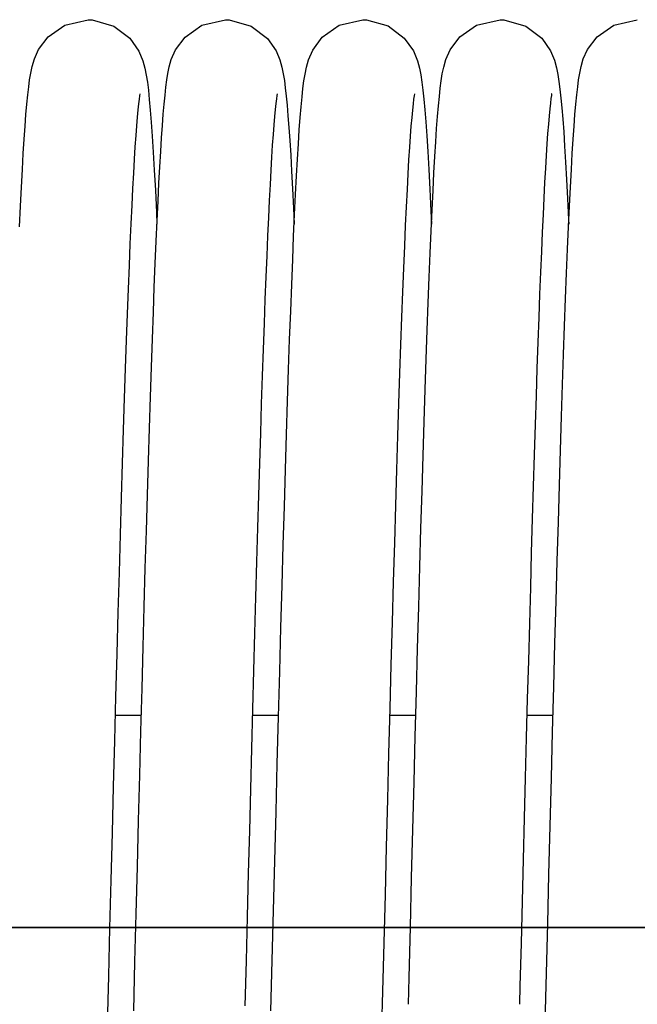
# Model space of a CAD drawing. Units: millimetres. Extents: x 52038 to 292684, y -13720 to 21215.
# Drawn here: x 55452 to 55512, y 1799 to 1895 of the extents above; entities that cross this region are included whole.
import ezdxf

# ---------------------------------------------------------------- set-up
doc = ezdxf.new("R2010")
doc.units = ezdxf.units.MM
doc.header["$LTSCALE"] = 977.7777777778
doc.layers.get('0').update_dxf_attribs({"linetype": 'CONTINUOUS'})
doc.layers.add('TSS_5_4_NEW_VIEW_1_BL284', color=7, linetype='CONTINUOUS')

msp = doc.modelspace()

# ---------------------------------------------------------------- linework, layer by layer
at = {"color": 7, "linetype": 'Continuous'}
for p, q in [((55456.21602169448, 1894.566590547587), (55458.51092127924, 1895.089749355451)), ((55458.51092926579, 1895.089749356623), (55458.88324964578, 1895.075920460993)), ((55458.88324964578, 1895.075920460993), (55461.00172126023, 1894.470794680768)), ((55469.63189467334, 1894.555277254382), (55471.95092151981, 1895.089749355619)), ((55471.95092762142, 1895.089749356459), (55472.3186396139, 1895.076259449874)), ((55472.3186396139, 1895.076259449874), (55474.46601352633, 1894.458276118592)), ((55483.06432330731, 1894.5516992181), (55485.39092164633, 1895.089749355619)), ((55485.39093083089, 1895.089749356623), (55485.75713481724, 1895.076369197384)), ((55485.75713481724, 1895.076369197384), (55487.87183644716, 1894.475847653892)), ((55496.53826233115, 1894.567634374092), (55498.83092095315, 1895.089749355451)), ((55498.83092795742, 1895.089749356459), (55499.19997513359, 1895.076161675221)), ((55499.19997513359, 1895.076161675221), (55501.34057739258, 1894.461089994606)), ((55509.97602169448, 1894.566590547587), (55512.27092127925, 1895.089749355451)), ((55454.56782320072, 1893.417395540797), (55456.21602169448, 1894.566590547587)), ((55461.00172126023, 1894.470794680768), (55462.5831841673, 1893.284456356909)), ((55467.98297544111, 1893.392490324011), (55469.63189467334, 1894.555277254382)), ((55474.46601352633, 1894.458276118592), (55476.04276316131, 1893.263517875486)), ((55481.41431889453, 1893.383740460486), (55483.06432330731, 1894.5516992181)), ((55487.87183644716, 1894.475847653892), (55489.45331294426, 1893.294931969853)), ((55494.88757207768, 1893.417145383923), (55496.53826233115, 1894.567634374092)), ((55501.34057739258, 1894.461089994606), (55502.91850807395, 1893.268086732925)), ((55508.32782320072, 1893.417395540797), (55509.97602169448, 1894.566590547587)), ((55453.63126274994, 1892.17438902858), (55454.56782320072, 1893.417395540797)), ((55462.5831841673, 1893.284456356909), (55463.47310839047, 1892.017952886061)), ((55467.04704267713, 1892.129709677047), (55467.98297544111, 1893.392490324011)), ((55476.04276316131, 1893.263517875486), (55476.8986414535, 1892.046273343425)), ((55480.48248759435, 1892.1211951281), (55481.41431889453, 1893.383740460486)), ((55489.45331294426, 1893.294931969853), (55490.34716031351, 1892.029644881)), ((55493.93449556, 1892.143563902893), (55494.88757207768, 1893.417145383923)), ((55502.91850807395, 1893.268086732925), (55503.78306505597, 1892.037655722608)), ((55507.39126274993, 1892.17438902858), (55508.32782320072, 1893.417395540797)), ((55453.22461763021, 1891.249935131556), (55453.63126274994, 1892.17438902858)), ((55466.63969580126, 1891.176767915364), (55467.04704267713, 1892.129709677047)), ((55480.07807898673, 1891.171928298703), (55480.48248759435, 1892.1211951281)), ((55493.51898690408, 1891.174647398526), (55493.93449556, 1892.143563902893)), ((55506.98461763022, 1891.249935131556), (55507.39126274993, 1892.17438902858)), ((55453.01185562605, 1890.520234260635), (55453.22461763021, 1891.249935131556)), ((55463.47310839047, 1892.017952886061), (55463.86031523264, 1891.059379192666)), ((55466.43818052348, 1890.463342928961), (55466.63969580126, 1891.176767915364)), ((55476.8986414535, 1892.046273343425), (55477.27291192592, 1891.144391632071)), ((55477.27291192592, 1891.144391632071), (55477.4724780519, 1890.425960440214)), ((55479.86942345209, 1890.426117659146), (55480.07807898673, 1891.171928298703)), ((55490.34716031351, 1892.029644881), (55490.73694874801, 1891.070017214915)), ((55493.30985483374, 1890.427966244119), (55493.51898690408, 1891.174647398526)), ((55503.78306505597, 1892.037655722608), (55504.16367822423, 1891.111416139142)), ((55504.16367822423, 1891.111416139142), (55504.36351394602, 1890.378132506772)), ((55506.77185562604, 1890.520234260635), (55506.98461763022, 1891.249935131556)), ((55452.87284855214, 1889.863091305524), (55453.01185562605, 1890.520234260635)), ((55463.86031523264, 1891.059379192666), (55464.05379881748, 1890.332616557411)), ((55464.05379881748, 1890.332616557411), (55464.18372468113, 1889.6676363267)), ((55466.30747435796, 1889.833743924468), (55466.43818052348, 1890.463342928961)), ((55477.4724780519, 1890.425960440214), (55477.60511708144, 1889.774177155501)), ((55479.73533099607, 1889.766209706107), (55479.86942345209, 1890.426117659146)), ((55490.73694874801, 1891.070017214915), (55490.93140038312, 1890.343313694328)), ((55490.93140038312, 1890.343313694328), (55491.06157730227, 1889.680143207155)), ((55493.17693018858, 1889.775201429155), (55493.30985483374, 1890.427966244119)), ((55504.36351394602, 1890.378132506772), (55504.49498854976, 1889.718170735272)), ((55506.63284855213, 1889.863091305524), (55506.77185562604, 1890.520234260635)), ((55452.67121153032, 1888.507778732193), (55452.76581785701, 1889.212286957987)), ((55452.76581785701, 1889.212286957987), (55452.87284855214, 1889.863091305524)), ((55464.18372468113, 1889.6676363267), (55464.29086484842, 1888.968017064035)), ((55466.10981096841, 1888.49635954422), (55466.20315484936, 1889.194200155936)), ((55466.20315484936, 1889.194200155936), (55466.30747435796, 1889.833743924468)), ((55477.60511708144, 1889.774177155501), (55477.70941357555, 1889.120516228533)), ((55479.62860375599, 1889.093640925304), (55479.73533099607, 1889.766209706107)), ((55491.06157730227, 1889.680143207155), (55491.16870348995, 1888.983677788667)), ((55493.07104223483, 1889.110698019907), (55493.17693018858, 1889.775201429155)), ((55504.49498854976, 1889.718170735272), (55504.60179357099, 1889.033299205938)), ((55506.43121153031, 1888.507778732193), (55506.52581785701, 1889.212286957987)), ((55506.52581785701, 1889.212286957987), (55506.63284855213, 1889.863091305524)), ((55452.5817171009, 1887.717172994649), (55452.67121153032, 1888.507778732193)), ((55464.29086484842, 1888.968017064035), (55464.38914059567, 1888.183068375711)), ((55466.02136677317, 1887.713830680008), (55466.10981096841, 1888.49635954422)), ((55477.70941357555, 1889.120516228533), (55477.80279300329, 1888.407809848693)), ((55477.80279300329, 1888.407809848693), (55477.89148287348, 1887.608034545483)), ((55479.44125210848, 1887.51863219048), (55479.53265747322, 1888.354080500456)), ((55479.53265747322, 1888.354080500456), (55479.62860375599, 1889.093640925304)), ((55491.16870348995, 1888.983677788667), (55491.2668631534, 1888.202918290212)), ((55491.2668631534, 1888.202918290212), (55491.36165042164, 1887.307513292508)), ((55492.8860309619, 1887.56559516702), (55492.97617258998, 1888.383602633272)), ((55492.97617258998, 1888.383602633272), (55493.07104223483, 1889.110698019907)), ((55504.60179357099, 1889.033299205938), (55504.69855888164, 1888.274615931281)), ((55504.69855888164, 1888.274615931281), (55504.79090062933, 1887.416282943708)), ((55506.3417171009, 1887.717172994649), (55506.43121153031, 1888.507778732193)), ((55452.49427009066, 1886.821473280936), (55452.5817171009, 1887.717172994649)), ((55463.48438643257, 1887.314519728141), (55463.42709505778, 1886.846633550111)), ((55463.53190185509, 1887.643603378976), (55463.48438643257, 1887.314519728141)), ((55463.56324329636, 1887.822941327533), (55463.53190185509, 1887.643603378976)), ((55464.38914059567, 1888.183068375711), (55464.48408742225, 1887.282594952903)), ((55464.48408742225, 1887.282594952903), (55464.57856767149, 1886.241775977011)), ((55465.93525112297, 1886.832211558183), (55466.02136677317, 1887.713830680008)), ((55476.92696747839, 1887.333854734567), (55476.87047240278, 1886.876193385979)), ((55476.97363944769, 1887.654469688026), (55476.92696747839, 1887.333854734567)), ((55477.00370642651, 1887.825236493809), (55476.97363944769, 1887.654469688026)), ((55477.89148287348, 1887.608034545483), (55477.97830250097, 1886.703241493746)), ((55479.3516857932, 1886.569903041564), (55479.44125210848, 1887.51863219048)), ((55490.36343766416, 1887.307372820986), (55490.30587885287, 1886.835930110341)), ((55490.41125910961, 1887.639560671501), (55490.36343766416, 1887.307372820986)), ((55490.44304995004, 1887.821977741016), (55490.41125910961, 1887.639560671501)), ((55491.36165042164, 1887.307513292508), (55491.4559240161, 1886.272893435977)), ((55492.79787096538, 1886.639633444967), (55492.8860309619, 1887.56559516702)), ((55503.81085492767, 1887.362677050278), (55503.75540651574, 1886.918945506353)), ((55503.85623068255, 1887.67050146922), (55503.81085492767, 1887.362677050278)), ((55503.8834482068, 1887.823958409441), (55503.85623068255, 1887.67050146922)), ((55503.8849453929, 1887.831273341966), (55503.8834482068, 1887.823958409441)), ((55504.79090062933, 1887.416282943708), (55504.88141116811, 1886.441665177401)), ((55506.25427009067, 1886.821473280936), (55506.3417171009, 1887.717172994649)), ((55452.4073959801, 1885.807763871326), (55452.49427009066, 1886.821473280936)), ((55463.42709505778, 1886.846633550111), (55463.36393721138, 1886.25072975289)), ((55465.85037104556, 1885.844539789185), (55465.93525112297, 1886.832211558183)), ((55476.80818392293, 1886.29331041751), (55476.74228944876, 1885.593159838878)), ((55476.87047240278, 1886.876193385979), (55476.80818392293, 1886.29331041751)), ((55477.97830250097, 1886.703241493746), (55478.06464058639, 1885.680920126433)), ((55479.2626591529, 1885.496306192148), (55479.3516857932, 1886.569903041564)), ((55490.30587885287, 1886.835930110341), (55490.24246317065, 1886.235866880252)), ((55491.4559240161, 1886.272893435977), (55491.5510003522, 1885.08109094571)), ((55492.71042840581, 1885.595219601706), (55492.79787096538, 1886.639633444967)), ((55503.69399695511, 1886.351018448418), (55503.62888854653, 1885.667031575336)), ((55503.75540651574, 1886.918945506353), (55503.69399695511, 1886.351018448418)), ((55504.88141116811, 1886.441665177401), (55504.97153479313, 1885.337286077243)), ((55506.1673959801, 1885.807763871326), (55506.25427009067, 1886.821473280936)), ((55452.32032338896, 1884.666467773957), (55452.4073959801, 1885.807763871326)), ((55463.296986539, 1885.533200842336), (55463.22712126554, 1884.694230414541)), ((55463.36393721138, 1886.25072975289), (55463.296986539, 1885.533200842336)), ((55464.57856767149, 1886.241775977011), (55464.67392610227, 1885.042040801098)), ((55465.76588266101, 1884.743090738557), (55465.85037104556, 1885.844539789185)), ((55476.74228944876, 1885.593159838878), (55476.67375225443, 1884.777731020091)), ((55478.06464058639, 1885.680920126433), (55478.15121762154, 1884.531880798015)), ((55479.17339275459, 1884.288039739189), (55479.2626591529, 1885.496306192148)), ((55490.17523281959, 1885.513255081649), (55490.10503723712, 1884.66782126444)), ((55490.24246317065, 1886.235866880252), (55490.17523281959, 1885.513255081649)), ((55492.62304466776, 1884.425048519966), (55492.71042840581, 1885.595219601706)), ((55503.62888854653, 1885.667031575336), (55503.56110110497, 1884.86932993259)), ((55504.97153479313, 1885.337286077243), (55505.06204957356, 1884.092698399421)), ((55506.08032338895, 1884.666467773957), (55506.1673959801, 1885.807763871326)), ((55452.2325921958, 1883.389582435164), (55452.32032338896, 1884.666467773957)), ((55463.22712126554, 1884.694230414541), (55463.1548029777, 1883.73182125494)), ((55464.67392610227, 1885.042040801098), (55464.77085812402, 1883.66813672617)), ((55465.681210032, 1883.520639111346), (55465.76588266101, 1884.743090738557)), ((55476.67375225443, 1884.777731020091), (55476.60310430844, 1883.847070000185)), ((55478.15121762154, 1884.531880798015), (55478.23848101298, 1883.248193779815)), ((55490.10503723712, 1884.66782126444), (55490.03231083143, 1883.696982772042)), ((55491.5510003522, 1885.08109094571), (55491.64753816465, 1883.717762601322)), ((55492.53520034273, 1883.121371247442), (55492.62304466776, 1884.425048519966)), ((55503.56110110497, 1884.86932993259), (55503.49120072691, 1883.958288810994)), ((55505.99259219581, 1883.389582435331), (55506.08032338895, 1884.666467773957)), ((55452.14394804027, 1881.970760879289), (55452.2325921958, 1883.389582435164)), ((55463.1548029777, 1883.73182125494), (55463.08026320387, 1882.642396337604)), ((55464.77085812402, 1883.66813672617), (55464.86973173657, 1882.107153704361)), ((55465.5960433397, 1882.171927287251), (55465.681210032, 1883.520639111346)), ((55476.60310430844, 1883.847070000185), (55476.53064282833, 1882.799939142154)), ((55479.08346233679, 1882.93754167105), (55479.17339275459, 1884.288039739189)), ((55490.03231083143, 1883.696982772042), (55489.95725952615, 1882.596456507439)), ((55491.64753816465, 1883.717762601322), (55491.74587742412, 1882.17100253293)), ((55503.49120072691, 1883.958288810994), (55503.41951374459, 1882.933093464155)), ((55505.06204957356, 1884.092698399421), (55505.15339785056, 1882.699409645676)), ((55505.90394804026, 1881.970760879463), (55505.99259219581, 1883.389582435331)), ((55463.08026320387, 1882.642396337604), (55463.00360392724, 1881.421226947048)), ((55476.53064282833, 1882.799939142154), (55476.45653282319, 1881.634246451868)), ((55478.23848101298, 1883.248193779815), (55478.3267128698, 1881.822970582762)), ((55478.99263006893, 1881.43883284758), (55479.08346233679, 1882.93754167105)), ((55489.95725952615, 1882.596456507439), (55489.87996060549, 1881.360685140349)), ((55492.44661184222, 1881.678277517098), (55492.53520034273, 1883.121371247442)), ((55503.41951374459, 1882.933093464155), (55503.34623032851, 1881.792153583738)), ((55505.15339785056, 1882.699409645676), (55505.24584166782, 1881.1503186927)), ((55452.05424967666, 1880.404920568573), (55452.14394804027, 1881.970760879289)), ((55464.86973173657, 1882.107153704361), (55464.97070183843, 1880.348730284604)), ((55465.5101838564, 1880.69255779251), (55465.5960433397, 1882.171927287251)), ((55476.45653282319, 1881.634246451868), (55476.38086108852, 1880.347306478892)), ((55478.3267128698, 1881.822970582762), (55478.41607871, 1880.250484856486)), ((55491.74587742412, 1882.17100253293), (55491.84620026766, 1880.430626311736)), ((55492.35710394325, 1880.090869254323), (55492.44661184222, 1881.678277517098)), ((55503.34623032851, 1881.792153583738), (55503.27146011781, 1880.533366511481)), ((55505.81424967666, 1880.404920568573), (55505.90394804026, 1881.970760879463)), ((55463.00360392724, 1881.421226947048), (55462.92485023913, 1880.06269186928)), ((55465.42349889267, 1879.078804075329), (55465.5101838564, 1880.69255779251)), ((55478.90076418076, 1879.787211871262), (55478.99263006893, 1881.43883284758)), ((55489.87996060549, 1881.360685140349), (55489.80041496841, 1879.983094914249)), ((55503.27146011781, 1880.533366511481), (55503.19526298432, 1879.154284921831)), ((55505.24584166782, 1881.1503186927), (55505.33954027724, 1879.439428438283)), ((55451.96342354266, 1878.688077613671), (55452.05424967666, 1880.404920568573)), ((55462.92485023913, 1880.06269186928), (55462.84397943553, 1878.560447467327)), ((55464.97070183843, 1880.348730284604), (55465.0738085515, 1878.384704223183)), ((55476.38086108852, 1880.347306478892), (55476.30366605369, 1878.936007602155)), ((55478.41607871, 1880.250484856486), (55478.50668125532, 1878.525868538054)), ((55478.8077963043, 1877.9790934257), (55478.90076418076, 1879.787211871262)), ((55489.80041496841, 1879.983094914249), (55489.71857836976, 1878.456311589107)), ((55491.84620026766, 1880.430626311736), (55491.94858893312, 1878.48816279932)), ((55492.26656464791, 1878.355060034002), (55492.35710394325, 1880.090869254323)), ((55505.72342354267, 1878.688077613835), (55505.81424967666, 1880.404920568573)), ((55451.8714382846, 1876.817259527917), (55451.96342354266, 1878.688077613671)), ((55462.84397943553, 1878.560447467327), (55462.7609685147, 1876.908181357736)), ((55465.33589672807, 1877.327507604492), (55465.42349889267, 1879.078804075329)), ((55476.30366605369, 1878.936007602155), (55476.22495504935, 1877.396927238799)), ((55503.19526298432, 1879.154284921831), (55503.11766683689, 1877.652230869258)), ((55505.33954027724, 1879.439428438283), (55505.43459127288, 1877.561703125601)), ((55505.6314382846, 1876.817259528085), (55505.72342354267, 1878.688077613835)), ((55465.0738085515, 1878.384704223183), (55465.17903202644, 1876.208850246494)), ((55478.50668125532, 1878.525868538054), (55478.59858389872, 1876.645037049515)), ((55478.7136976039, 1876.011923574231), (55478.8077963043, 1877.9790934257)), ((55489.71857836976, 1878.456311589107), (55489.63447216133, 1876.774245017914)), ((55491.94858893312, 1878.48816279932), (55492.05306467887, 1876.33680168241)), ((55492.17492125053, 1876.467485363653), (55492.26656464791, 1878.355060034002)), ((55503.11766683689, 1877.652230869258), (55503.03867833736, 1876.024379004852)), ((55451.77828983501, 1874.790461517587), (55451.8714382846, 1876.817259527917)), ((55462.7609685147, 1876.908181357736), (55462.67590068503, 1875.102025593013)), ((55465.24731201915, 1875.436024947208), (55465.33589672807, 1877.327507604492)), ((55476.22495504935, 1877.396927238799), (55476.14471469144, 1875.726417646671)), ((55478.59858389872, 1876.645037049515), (55478.67105492492, 1875.059158223296)), ((55489.63447216133, 1876.774245017914), (55489.54822459821, 1874.93352910244)), ((55505.43459127288, 1877.561703125601), (55505.53105357169, 1875.513005716522)), ((55505.53828983501, 1874.790461517758), (55505.6314382846, 1876.817259528085)), ((55465.17903202644, 1876.208850246494), (55465.23065223061, 1875.05792983955)), ((55476.14471469144, 1875.726417646671), (55476.06291777708, 1873.920685260251)), ((55478.61846481745, 1873.884137482353), (55478.7136976039, 1876.011923574231)), ((55492.05306467887, 1876.33680168241), (55492.11076788516, 1875.055739573148)), ((55492.08212638097, 1874.425460509858), (55492.17492125053, 1876.467485363653)), ((55503.03867833736, 1876.024379004852), (55502.95828956842, 1874.267821980586)), ((55462.67590068503, 1875.102025593013), (55462.58887837342, 1873.139318775109)), ((55465.15769697564, 1873.402205062375), (55465.24731201915, 1875.436024947208)), ((55489.54822459821, 1874.93352910244), (55489.4599597465, 1872.931728814066)), ((55505.44399233651, 1872.606626858149), (55505.53828983501, 1874.790461517758)), ((55505.53105357169, 1875.513005716522), (55505.55084514937, 1875.063650027365)), ((55476.06291777708, 1873.920685260251), (55475.97957667677, 1871.977033368254)), ((55478.5221117793, 1871.59514044907), (55478.61846481745, 1873.884137482353)), ((55491.98814955196, 1872.226966640319), (55492.08212638097, 1874.425460509858)), ((55502.95828956842, 1874.267821980586), (55502.87649277218, 1872.379873631027)), ((55462.58887837342, 1873.139318775109), (55462.499994876, 1871.018105150008)), ((55465.06701584631, 1871.224385569352), (55465.15769697564, 1873.402205062375)), ((55489.4599597465, 1872.931728814066), (55489.36979252211, 1870.767261056368)), ((55475.97957667677, 1871.977033368254), (55475.89478719152, 1869.89525843161)), ((55491.89297186802, 1869.870654231345), (55491.98814955196, 1872.226966640319)), ((55502.87649277218, 1872.379873631027), (55502.79331898844, 1870.359074140157)), ((55505.3485724389, 1870.265640012971), (55505.44399233651, 1872.606626858149)), ((55462.499994876, 1871.018105150008), (55462.40933677409, 1868.737194900874)), ((55464.97524137633, 1868.901401315383), (55465.06701584631, 1871.224385569352)), ((55478.4246641007, 1869.145301140619), (55478.5221117793, 1871.59514044907)), ((55475.89478719152, 1869.89525843161), (55475.80864956944, 1867.676112557601)), ((55489.36979252211, 1870.767261056368), (55489.27783107636, 1868.439455053376)), ((55502.79331898844, 1870.359074140157), (55502.70880464873, 1868.204589906614)), ((55505.25206561069, 1867.76832558032), (55505.3485724389, 1870.265640012971)), ((55478.32615173586, 1866.535841617399), (55478.4246641007, 1869.145301140619)), ((55491.79658262048, 1867.355857100967), (55491.89297186802, 1869.870654231345)), ((55462.40933677409, 1868.737194900874), (55462.31698562278, 1866.296215745773)), ((55464.8823522208, 1866.432594140482), (55464.97524137633, 1868.901401315383)), ((55489.27783107636, 1868.439455053376), (55489.18417412925, 1865.948483385804)), ((55502.70880464873, 1868.204589906614), (55502.62298243335, 1865.916027115862)), ((55475.80864956944, 1867.676112557601), (55475.72126056105, 1865.321131411547)), ((55491.69897663648, 1864.682601530414), (55491.79658262048, 1867.355857100967)), ((55505.15451135154, 1865.116383520282), (55505.25206561069, 1867.76832558032)), ((55462.31698562278, 1866.296215745773), (55462.22300839191, 1863.695352132225)), ((55464.78831026055, 1863.81723346607), (55464.8823522208, 1866.432594140482)), ((55478.22651697043, 1863.766259622083), (55478.32615173586, 1866.535841617399)), ((55475.72126056105, 1865.321131411547), (55475.63271421998, 1862.832647414896)), ((55489.18417412925, 1865.948483385804), (55489.08884698966, 1863.293518475897)), ((55502.62298243335, 1865.916027115862), (55502.53588224788, 1863.493465007126)), ((55505.05586998455, 1862.310003144492), (55505.15451135154, 1865.116383520282)), ((55491.60012382436, 1861.850781015582), (55491.69897663648, 1864.682601530414)), ((55462.22300839191, 1863.695352132225), (55462.12739621427, 1860.933485695834)), ((55464.69305370816, 1861.054244337749), (55464.78831026055, 1863.81723346607)), ((55478.12561588785, 1860.833836672071), (55478.22651697043, 1863.766259622083)), ((55489.08884698966, 1863.293518475897), (55488.99181605808, 1860.472749850138)), ((55502.53588224788, 1863.493465007126), (55502.44753185815, 1860.93748402494)), ((55475.63271421998, 1862.832647414896), (55475.54310249615, 1860.213794538249)), ((55504.95600318255, 1859.346803773999), (55505.05586998455, 1862.310003144492)), ((55491.49995481908, 1858.859602140372), (55491.60012382436, 1861.850781015582)), ((55462.12739621427, 1860.933485695834), (55462.03010770508, 1858.009115640351)), ((55464.59652303706, 1858.142910547354), (55464.69305370816, 1861.054244337749)), ((55478.02330443385, 1857.735833050068), (55478.12561588785, 1860.833836672071)), ((55488.99181605808, 1860.472749850138), (55488.89304386124, 1857.484787638998)), ((55502.44753185815, 1860.93748402494), (55502.35795735706, 1858.249191262094)), ((55475.54310249615, 1860.213794538249), (55475.45251567933, 1857.468504827506)), ((55504.85476927568, 1856.224305209867), (55504.95600318255, 1859.346803773999)), ((55491.39840002952, 1855.708639481552), (55491.49995481908, 1858.859602140372)), ((55462.03010770508, 1858.009115640351), (55461.93109963188, 1854.921210053482)), ((55464.49866048396, 1855.082926384766), (55464.59652303706, 1858.142910547354)), ((55475.45251567933, 1857.468504827506), (55475.36104273609, 1854.601496805248)), ((55477.91944084077, 1854.469669140948), (55478.02330443385, 1857.735833050068)), ((55488.89304386124, 1857.484787638998), (55488.79249117287, 1854.328782074961)), ((55502.35795735706, 1858.249191262094), (55502.26718351038, 1855.430243297531)), ((55491.29539157663, 1852.39796786214), (55491.39840002952, 1855.708639481552)), ((55502.26718351038, 1855.430243297531), (55502.17523402136, 1852.482866613755)), ((55504.75202846694, 1852.940179352267), (55504.85476927568, 1856.224305209867)), ((55461.93109963188, 1854.921210053482), (55461.83032740565, 1851.669287036315)), ((55464.39940964103, 1851.874451843098), (55464.49866048396, 1855.082926384766)), ((55475.36104273609, 1854.601496805248), (55475.26875922208, 1851.617850816008)), ((55477.81388504689, 1851.033036851171), (55477.91944084077, 1854.469669140948)), ((55488.79249117287, 1854.328782074961), (55488.69011740179, 1851.004505493995)), ((55504.64764237052, 1849.492359050244), (55504.75202846694, 1852.940179352267)), ((55461.83032740565, 1851.669287036315), (55461.72774536564, 1848.253497221507)), ((55464.29871516015, 1848.518172778495), (55464.39940964103, 1851.874451843098)), ((55475.26875922208, 1851.617850816008), (55475.17563193764, 1848.51970417158)), ((55491.19086289642, 1848.928234429375), (55491.29539157663, 1852.39796786214)), ((55502.17523402136, 1852.482866613755), (55502.08213226588, 1849.409893228432)), ((55477.70649829441, 1847.424025778651), (55477.81388504689, 1851.033036851171)), ((55488.69011740179, 1851.004505493995), (55488.58588087461, 1847.512438148293)), ((55491.08474845465, 1845.300736999066), (55491.19086289642, 1848.928234429375)), ((55502.08213226588, 1849.409893228432), (55501.98790156551, 1846.214782193842)), ((55504.5414736891, 1845.879160613844), (55504.64764237052, 1849.492359050244)), ((55461.72774536564, 1848.253497221507), (55461.62330698931, 1844.674710478954)), ((55464.1965225391, 1845.015365716783), (55464.29871516015, 1848.518172778495)), ((55475.17563193764, 1848.51970417158), (55475.08157123715, 1845.307566865857)), ((55477.59714284685, 1843.641264646903), (55477.70649829441, 1847.424025778651)), ((55488.58588087461, 1847.512438148293), (55488.47973904025, 1843.853857920782)), ((55501.98790156551, 1846.214782193842), (55501.89256468343, 1842.901612266927)), ((55504.43338598485, 1842.099420560411), (55504.5414736891, 1845.879160613844)), ((55464.09277796312, 1841.367967025966), (55464.1965225391, 1845.015365716783)), ((55475.08157123715, 1845.307566865857), (55474.98648643469, 1841.982087133743)), ((55490.97698353971, 1841.517508323152), (55491.08474845465, 1845.300736999066)), ((55461.62330698931, 1844.674710478954), (55461.51696504445, 1840.934606839906)), ((55488.47973904025, 1843.853857920782), (55488.37164862145, 1840.030933869035)), ((55477.48568179131, 1839.684078613209), (55477.59714284685, 1843.641264646903)), ((55501.89256468343, 1842.901612266927), (55501.79614394967, 1839.475091723267)), ((55474.98648643469, 1841.982087133743), (55474.89028638944, 1838.544135097116)), ((55504.32324351928, 1838.152647227867), (55504.43338598485, 1842.099420560411)), ((55463.98742818963, 1837.578646163362), (55464.09277796312, 1841.367967025966)), ((55490.86750411405, 1837.581405932295), (55490.97698353971, 1841.517508323152)), ((55461.51696504445, 1840.934606839906), (55461.40867170215, 1837.035771517425)), ((55488.37164862145, 1840.030933869035), (55488.26156586865, 1836.046828693856)), ((55477.37198026256, 1835.55271300914), (55477.48568179131, 1839.684078613209)), ((55501.79614394967, 1839.475091723267), (55501.69866133093, 1835.94056379985)), ((55474.89028638944, 1838.544135097116), (55474.79287959463, 1834.994876016921)), ((55504.21091128782, 1834.039193239139), (55504.32324351928, 1838.152647227867)), ((55463.88042056846, 1833.650886541283), (55463.98742818963, 1837.578646163362)), ((55490.75624670642, 1833.49620716989), (55490.86750411405, 1837.581405932295)), ((55461.40867170215, 1837.035771517425), (55461.2983806846, 1832.981870522337)), ((55477.25602479877, 1831.252998822874), (55477.37198026256, 1835.55271300914)), ((55488.26156586865, 1836.046828693856), (55488.14950152409, 1831.907845560036)), ((55501.69866133093, 1835.94056379985), (55501.60013848541, 1832.304008748491)), ((55474.79287959463, 1834.994876016921), (55474.69417424349, 1831.335848283947)), ((55463.77170700979, 1829.589217881898), (55463.88042056846, 1833.650886541283)), ((55490.64314775452, 1829.266687005034), (55490.75624670642, 1833.49620716989)), ((55504.09634062852, 1829.763663846516), (55504.21091128782, 1834.039193239139)), ((55461.2983806846, 1832.981870522337), (55461.18613359014, 1828.781014184169)), ((55501.60013848541, 1832.304008748491), (55501.50059680407, 1828.572042367865)), ((55474.69417424349, 1831.335848283947), (55474.59407827555, 1827.569046397381)), ((55488.14950152409, 1831.907845560036), (55488.03560347348, 1827.626826685762)), ((55477.13801652197, 1826.800467405275), (55477.25602479877, 1831.252998822874)), ((55463.66124478194, 1825.399342220964), (55463.77170700979, 1829.589217881898)), ((55503.97971373208, 1825.340875617974), (55504.09634062852, 1829.763663846516)), ((55461.18613359014, 1828.781014184169), (55461.07209119847, 1824.447289852116)), ((55490.52814345397, 1824.898716609998), (55490.64314775452, 1829.266687005034)), ((55501.50059680407, 1828.572042367865), (55501.40005744348, 1824.751910891413)), ((55474.59407827555, 1827.569046397381), (55474.49249941143, 1823.697009113246)), ((55488.03560347348, 1827.626826685762), (55487.92004042189, 1823.219084384502)), ((55463.7021168459, 1826.949635651581), (55461.1379406799, 1826.949635651581)), ((55477.14197002313, 1826.949635651581), (55474.57782868002, 1826.949635651581)), ((55477.01817885387, 1822.213566347127), (55477.13801652197, 1826.800467405275)), ((55490.5821421052, 1826.949635651581), (55488.01784874628, 1826.949635651581)), ((55504.02213599605, 1826.949635651581), (55501.45789781973, 1826.949635651581)), ((55463.54899170264, 1821.088041410359), (55463.66124478194, 1825.399342220964)), ((55490.41117054909, 1820.399401662704), (55490.52814345397, 1824.898716609998)), ((55501.40005744348, 1824.751910891413), (55501.29854134884, 1820.851482120852)), ((55503.86125136506, 1820.789069255316), (55503.97971373208, 1825.340875617974)), ((55461.07209119847, 1824.447289852116), (55460.95642249404, 1819.996736259374)), ((55474.49249941143, 1823.697009113246), (55474.38934517367, 1819.722912868187)), ((55487.92004042189, 1823.219084384502), (55487.80298077154, 1818.701518533948)), ((55476.89673554323, 1817.512686660011), (55477.01817885387, 1822.213566347127)), ((55463.43490583727, 1816.663243732808), (55463.54899170264, 1821.088041410359)), ((55501.29854134884, 1820.851482120852), (55501.19606927256, 1816.879232710711)), ((55503.74117458742, 1816.128343667027), (55503.86125136506, 1820.789069255316)), ((55460.95642249404, 1819.996736259374), (55460.83929618399, 1815.446897151513)), ((55490.29216606706, 1815.777184249855), (55490.41117054909, 1820.399401662704)), ((55474.38934517367, 1819.722912868187), (55474.28452289835, 1815.650670490912)), ((55487.80298077154, 1818.701518533948), (55487.68459262911, 1814.09246213593)), ((55476.7739106673, 1812.719937327904), (55476.89673554323, 1817.512686660011)), ((55501.19606927256, 1816.879232710711), (55501.09266178354, 1812.844231528303)), ((55463.31894549139, 1812.1341006644), (55463.43490583727, 1816.663243732808)), ((55503.61970476001, 1811.380437196978), (55503.74117458742, 1816.128343667027)), ((55460.83929618399, 1815.446897151513), (55460.72088069804, 1810.816656267831)), ((55474.28452289835, 1815.650670490912), (55474.17793973708, 1811.485035105441)), ((55490.17106731251, 1811.041955516943), (55490.29216606706, 1815.777184249855)), ((55487.68459262911, 1814.09246213593), (55487.56504380778, 1809.411500601731)), ((55463.20106921708, 1807.511062576599), (55463.31894549139, 1812.1341006644)), ((55476.64992863458, 1807.85888164254), (55476.7739106673, 1812.719937327904)), ((55501.09266178354, 1812.844231528303), (55500.98833927378, 1808.756119033882)), ((55474.17793973708, 1811.485035105441), (55474.06950265027, 1807.231708995518)), ((55503.49706355175, 1806.568472281404), (55503.61970476001, 1811.380437196978)), ((55460.72088069804, 1810.816656267831), (55460.60134418523, 1806.126047152182)), ((55490.04781187542, 1806.205169090412), (55490.17106731251, 1811.041955516943)), ((55487.56504380778, 1809.411500601731), (55487.44450182522, 1804.6792673624)), ((55500.98833927378, 1808.756119033882), (55500.88312195754, 1804.625082645303)), ((55463.08123583078, 1802.805952378669), (55463.20106921708, 1807.511062576599)), ((55474.06950265027, 1807.231708995518), (55473.95911838803, 1802.897457040141)), ((55476.52501419178, 1802.954240195606), (55476.64992863458, 1807.85888164254)), ((55503.37347295248, 1801.716668226181), (55503.49706355175, 1806.568472281404)), ((55460.60134418523, 1806.126047152182), (55460.48085450358, 1801.396040613581)), ((55489.92233766032, 1801.279953904163), (55490.04781187542, 1806.205169090412)), ((55487.44450182522, 1804.6792673624), (55487.32313389552, 1799.917218940474)), ((55500.88312195754, 1804.625082645303), (55500.77702986498, 1800.461828076874)), ((55462.95940458851, 1798.032041445491), (55463.08123583078, 1802.805952378669)), ((55473.95911838803, 1802.897457040141), (55473.84669346122, 1798.490224160912)), ((55476.39939359962, 1798.031611751896), (55476.52501419178, 1802.954240195606)), ((55503.24915533388, 1796.850029375481), (55503.37347295248, 1801.716668226181)), ((55460.48085450358, 1801.396040613581), (55460.35957935474, 1796.648319017288)), ((55489.85532933739, 1798.654950327953), (55489.92233766032, 1801.279953904163)), ((55500.77702986498, 1800.461828076874), (55500.73085026052, 1798.652908230659)), ((55487.32313389552, 1799.917218940474), (55487.201138761, 1795.148634278121))]:
    msp.add_line(p, q, dxfattribs=at)
at = {"layer": 'TSS_5_4_NEW_VIEW_1_BL284', "color": 7, "linetype": 'Continuous'}
for p, q in [((57849.75276524164, 1806.188151765971), (54312.90308222255, 1806.188151765971)), ((54332.9516584977, 1806.188151766), (57948.05365215892, 1806.188151766))]:
    msp.add_line(p, q, dxfattribs=at)

doc.saveas('drawing.dxf')
